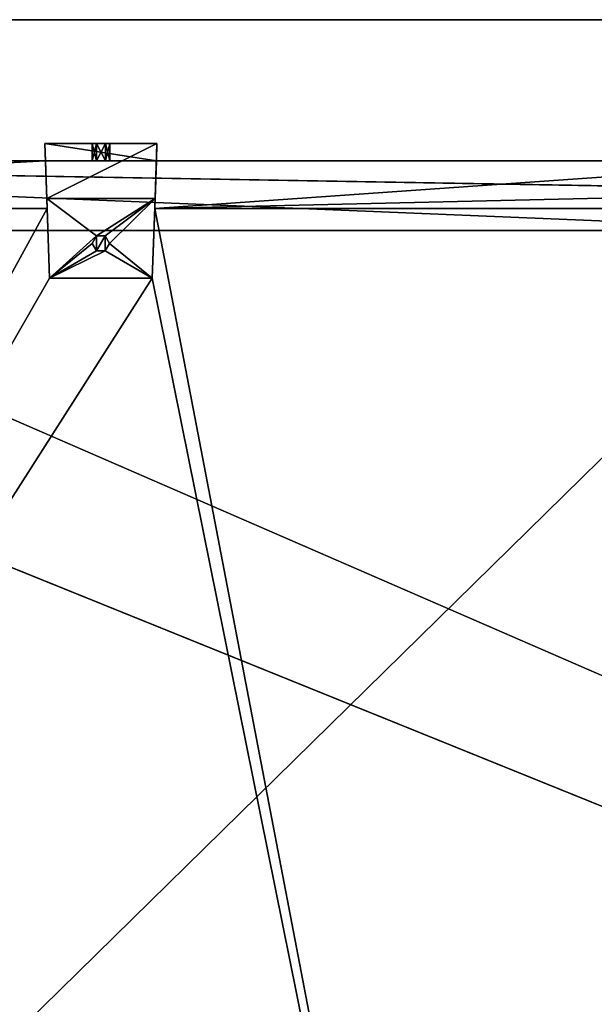
# Model space of a CAD drawing. Units: millimetres. Extents: x -500 to 500, y -505 to 10.
# Drawn here: x -269 to -136, y -287 to -60 of the extents above; entities that cross this region are included whole.
import ezdxf

# ---------------------------------------------------------------- set-up
doc = ezdxf.new("R2010")
doc.units = ezdxf.units.MM
doc.header["$LTSCALE"] = 101.851852
for name, color, linetype in [('132', 7, 'CONTINUOUS'), ('133', 7, 'CONTINUOUS'), ('320', 7, 'CONTINUOUS'), ('321', 7, 'CONTINUOUS'), ('325', 7, 'CONTINUOUS'), ('329', 7, 'CONTINUOUS'), ('330', 7, 'CONTINUOUS'), ('331', 7, 'CONTINUOUS'), ('333', 7, 'CONTINUOUS'), ('340', 7, 'CONTINUOUS'), ('341', 7, 'CONTINUOUS'), ('342', 7, 'CONTINUOUS'), ('343', 7, 'CONTINUOUS'), ('344', 7, 'CONTINUOUS'), ('345', 7, 'CONTINUOUS'), ('346', 7, 'CONTINUOUS'), ('347', 7, 'CONTINUOUS'), ('348', 7, 'CONTINUOUS'), ('349', 7, 'CONTINUOUS'), ('35', 7, 'CONTINUOUS'), ('350', 7, 'CONTINUOUS'), ('667', 7, 'CONTINUOUS'), ('668', 7, 'CONTINUOUS'), ('670', 7, 'CONTINUOUS'), ('673', 7, 'CONTINUOUS'), ('674', 7, 'CONTINUOUS'), ('675', 7, 'CONTINUOUS'), ('676', 7, 'CONTINUOUS'), ('688', 7, 'CONTINUOUS'), ('689', 7, 'CONTINUOUS'), ('690', 7, 'CONTINUOUS'), ('691', 7, 'CONTINUOUS'), ('692', 7, 'CONTINUOUS'), ('693', 7, 'CONTINUOUS'), ('694', 7, 'CONTINUOUS'), ('695', 7, 'CONTINUOUS'), ('696', 7, 'CONTINUOUS'), ('697', 7, 'CONTINUOUS'), ('698', 7, 'CONTINUOUS')]:
    doc.layers.add(name, color=color, linetype=linetype)

msp = doc.modelspace()

# ---------------------------------------------------------------- linework, layer by layer
at = {"layer": '132', "color": 9, "linetype": 'Continuous', "true_color": 0xabd4cd}
for points in [[(482, -60, -532), (482, -60, -550), (-482, -60, -550), (482, -60, -532)], [(482, -60, -532), (-482, -60, -550), (-482, -60, -532), (482, -60, -532)]]:
    msp.add_3dface(points, dxfattribs=at)
at = {"layer": '133', "color": 9, "linetype": 'Continuous', "true_color": 0xabd4cd}
for points in [[(482, -479, -532), (482, -60, -532), (-482, -60, -532), (482, -479, -532)], [(482, -479, -532), (-482, -60, -532), (-482, -479, -532), (482, -479, -532)]]:
    msp.add_3dface(points, dxfattribs=at)
at = {"layer": '320', "linetype": 'Continuous'}
for points in [[(-81.25, -92.5, -131.15), (-262.76, -92.5, -168.21), (-470, -92.5, -185.15), (-81.25, -92.5, -131.15)], [(-470, -92.5, -185.15), (-262.76, -92.5, -168.21), (-262.76, -92.5, -185.15), (-470, -92.5, -185.15)], [(-470, -92.5, -131.15), (-81.25, -92.5, -131.15), (-470, -92.5, -185.15), (-470, -92.5, -131.15)], [(-237.24, -92.5, -168.21), (-262.76, -92.5, -168.21), (-81.25, -92.5, -131.15), (-237.24, -92.5, -168.21)], [(-252.05, -92.5, -175.12), (-251.03, -92.5, -173.34), (-251.03, -92.5, -176.89), (-252.05, -92.5, -175.12)], [(-251.03, -92.5, -173.34), (-248.97, -92.5, -173.34), (-251.03, -92.5, -176.89), (-251.03, -92.5, -173.34)], [(-251.03, -92.5, -176.89), (-248.97, -92.5, -173.34), (-248.97, -92.5, -176.89), (-251.03, -92.5, -176.89)], [(-248.97, -92.5, -173.34), (-247.95, -92.5, -175.12), (-248.97, -92.5, -176.89), (-248.97, -92.5, -173.34)], [(-237.24, -92.5, -185.15), (-237.24, -92.5, -168.21), (-81.25, -92.5, -131.15), (-237.24, -92.5, -185.15)], [(-81.25, -92.5, -185.15), (-237.24, -92.5, -185.15), (-81.25, -92.5, -131.15), (-81.25, -92.5, -185.15)]]:
    msp.add_3dface(points, dxfattribs=at)
at = {"layer": '321', "linetype": 'Continuous'}
for points in [[(-461.86, -108.5, -184.89), (-462.53, -108.5, -185.15), (-81.25, -108.5, -185.15), (-461.86, -108.5, -184.89)], [(-461.6, -108.5, -184.25), (-461.86, -108.5, -184.89), (-81.25, -108.5, -185.15), (-461.6, -108.5, -184.25)], [(-461.6, -108.5, -131.15), (-461.6, -108.5, -184.25), (-81.25, -108.5, -185.15), (-461.6, -108.5, -131.15)], [(-81.25, -108.5, -131.15), (-461.6, -108.5, -131.15), (-81.25, -108.5, -185.15), (-81.25, -108.5, -131.15)]]:
    msp.add_3dface(points, dxfattribs=at)
at = {"layer": '325', "linetype": 'Continuous'}
for points in [[(-470, -92.5, -185.15), (-262.76, -92.5, -185.15), (-470, -103.5, -185.15), (-470, -92.5, -185.15)], [(-470, -103.5, -185.15), (-262.76, -92.5, -185.15), (-262.38, -103.5, -185.15), (-470, -103.5, -185.15)], [(-237.24, -92.5, -185.15), (-81.25, -92.5, -185.15), (-237.62, -103.5, -185.15), (-237.24, -92.5, -185.15)], [(-237.62, -103.5, -185.15), (-81.25, -92.5, -185.15), (-81.25, -103.5, -185.15), (-237.62, -103.5, -185.15)]]:
    msp.add_3dface(points, dxfattribs=at)
at = {"layer": '329', "linetype": 'Continuous'}
for points in [[(-470, -92.5, -131.15), (-461.6, -108.5, -131.15), (-81.25, -108.5, -131.15), (-470, -92.5, -131.15)], [(-81.25, -92.5, -131.15), (-470, -92.5, -131.15), (-81.25, -108.5, -131.15), (-81.25, -92.5, -131.15)]]:
    msp.add_3dface(points, dxfattribs=at)
at = {"layer": '330', "linetype": 'Continuous'}
for points in [[(-470, -482.5, -201.15), (-470, -103.5, -201.15), (-262.38, -103.5, -201.15), (-470, -482.5, -201.15)], [(-261.82, -119.5, -201.15), (-470, -482.5, -201.15), (-262.38, -103.5, -201.15), (-261.82, -119.5, -201.15)], [(-237.62, -103.5, -201.15), (-164.89, -482.5, -201.15), (-238.18, -119.5, -201.15), (-237.62, -103.5, -201.15)], [(-72, -103.5, -201.15), (-164.89, -482.5, -201.15), (-237.62, -103.5, -201.15), (-72, -103.5, -201.15)], [(-155.11, -482.5, -201.15), (-164.89, -482.5, -201.15), (-72, -103.5, -201.15), (-155.11, -482.5, -201.15)], [(-132.89, -482.5, -201.15), (-155.11, -482.5, -201.15), (-72, -103.5, -201.15), (-132.89, -482.5, -201.15)], [(-251, -113.23, -201.15), (-252, -111.5, -201.15), (-251, -109.77, -201.15), (-251, -113.23, -201.15)], [(-249, -113.23, -201.15), (-251, -113.23, -201.15), (-249, -109.77, -201.15), (-249, -113.23, -201.15)], [(-249, -109.77, -201.15), (-251, -113.23, -201.15), (-251, -109.77, -201.15), (-249, -109.77, -201.15)], [(-248, -111.5, -201.15), (-249, -113.23, -201.15), (-249, -109.77, -201.15), (-248, -111.5, -201.15)], [(-164.89, -482.5, -201.15), (-470, -482.5, -201.15), (-238.18, -119.5, -201.15), (-164.89, -482.5, -201.15)], [(-238.18, -119.5, -201.15), (-470, -482.5, -201.15), (-261.82, -119.5, -201.15), (-238.18, -119.5, -201.15)]]:
    msp.add_3dface(points, dxfattribs=at)
at = {"layer": '331', "linetype": 'Continuous'}
for points in [[(-462.53, -108.5, -185.15), (-462.5, -482.5, -185.15), (-81.25, -108.5, -185.15), (-462.53, -108.5, -185.15)], [(-81.25, -108.5, -185.15), (-462.5, -482.5, -185.15), (-80, -269.5, -185.15), (-81.25, -108.5, -185.15)], [(-80, -269.5, -185.15), (-462.5, -482.5, -185.15), (-70, -280.5, -185.15), (-80, -269.5, -185.15)], [(-462.5, -482.5, -185.15), (462.5, -482.5, -185.15), (-70, -280.5, -185.15), (-462.5, -482.5, -185.15)]]:
    msp.add_3dface(points, dxfattribs=at)
at = {"layer": '333', "linetype": 'Continuous'}
for points in [[(-470, -103.5, -201.15), (-470, -103.5, -185.15), (-262.38, -103.5, -185.15), (-470, -103.5, -201.15)], [(-470, -103.5, -201.15), (-262.38, -103.5, -185.15), (-262.38, -103.5, -201.15), (-470, -103.5, -201.15)], [(-237.62, -103.5, -185.15), (-81.25, -103.5, -185.15), (-237.62, -103.5, -201.15), (-237.62, -103.5, -185.15)], [(-237.62, -103.5, -201.15), (-81.25, -103.5, -185.15), (-80, -103.5, -185.15), (-237.62, -103.5, -201.15)], [(-72, -103.5, -201.15), (-237.62, -103.5, -201.15), (-72, -103.5, -185.15), (-72, -103.5, -201.15)], [(-237.62, -103.5, -201.15), (-80, -103.5, -185.15), (-72, -103.5, -185.15), (-237.62, -103.5, -201.15)]]:
    msp.add_3dface(points, dxfattribs=at)
at = {"layer": '340', "color": 253, "linetype": 'Continuous', "true_color": 0xb0b0b0}
for points in [[(-238.18, -119.5, -201.15), (-261.82, -119.5, -201.15), (-238.18, -119.5, -204.95), (-238.18, -119.5, -201.15)], [(-238.18, -119.5, -204.95), (-261.82, -119.5, -201.15), (-261.82, -119.5, -204.95), (-238.18, -119.5, -204.95)]]:
    msp.add_3dface(points, dxfattribs=at)
at = {"layer": '341', "color": 253, "linetype": 'Continuous', "true_color": 0xb0b0b0}
for points in [[(-261.82, -119.5, -204.95), (-262.46, -101.16, -204.95), (-251, -109.77, -204.95), (-261.82, -119.5, -204.95)], [(-262.46, -101.16, -204.95), (-237.54, -101.16, -204.95), (-251, -109.77, -204.95), (-262.46, -101.16, -204.95)], [(-251, -109.77, -204.95), (-237.54, -101.16, -204.95), (-249, -109.77, -204.95), (-251, -109.77, -204.95)], [(-249, -109.77, -204.95), (-237.54, -101.16, -204.95), (-248, -111.5, -204.95), (-249, -109.77, -204.95)], [(-237.54, -101.16, -204.95), (-238.18, -119.5, -204.95), (-248, -111.5, -204.95), (-237.54, -101.16, -204.95)], [(-252, -111.5, -204.95), (-261.82, -119.5, -204.95), (-251, -109.77, -204.95), (-252, -111.5, -204.95)], [(-261.82, -119.5, -204.95), (-252, -111.5, -204.95), (-251, -113.23, -204.95), (-261.82, -119.5, -204.95)], [(-238.18, -119.5, -204.95), (-261.82, -119.5, -204.95), (-249, -113.23, -204.95), (-238.18, -119.5, -204.95)], [(-249, -113.23, -204.95), (-261.82, -119.5, -204.95), (-251, -113.23, -204.95), (-249, -113.23, -204.95)], [(-248, -111.5, -204.95), (-238.18, -119.5, -204.95), (-249, -113.23, -204.95), (-248, -111.5, -204.95)]]:
    msp.add_3dface(points, dxfattribs=at)
at = {"layer": '342', "color": 253, "linetype": 'Continuous', "true_color": 0xb0b0b0}
for points in [[(-237.1, -88.5, -186.18), (-262.46, -101.16, -204.95), (-262.9, -88.5, -186.18), (-237.1, -88.5, -186.18)], [(-237.54, -101.16, -204.95), (-262.46, -101.16, -204.95), (-237.1, -88.5, -186.18), (-237.54, -101.16, -204.95)]]:
    msp.add_3dface(points, dxfattribs=at)
at = {"layer": '343', "color": 253, "linetype": 'Continuous', "true_color": 0xb0b0b0}
for points in [[(-237.1, -88.5, -186.18), (-262.9, -88.5, -186.18), (-248.98, -88.5, -176.89), (-237.1, -88.5, -186.18)], [(-248.98, -88.5, -176.89), (-262.9, -88.5, -186.18), (-251.02, -88.5, -176.89), (-248.98, -88.5, -176.89)], [(-251.02, -88.5, -176.89), (-262.9, -88.5, -186.18), (-252.05, -88.5, -175.12), (-251.02, -88.5, -176.89)], [(-252.05, -88.5, -175.12), (-262.9, -88.5, -186.18), (-251.02, -88.5, -173.34), (-252.05, -88.5, -175.12)], [(-251.02, -88.5, -173.34), (-262.9, -88.5, -186.18), (-262.9, -88.5, -168.21), (-251.02, -88.5, -173.34)], [(-237.1, -88.5, -168.21), (-251.02, -88.5, -173.34), (-262.9, -88.5, -168.21), (-237.1, -88.5, -168.21)], [(-248.98, -88.5, -173.34), (-251.02, -88.5, -173.34), (-237.1, -88.5, -168.21), (-248.98, -88.5, -173.34)], [(-237.1, -88.5, -186.18), (-248.98, -88.5, -176.89), (-237.1, -88.5, -168.21), (-237.1, -88.5, -186.18)], [(-248.98, -88.5, -176.89), (-247.95, -88.5, -175.12), (-237.1, -88.5, -168.21), (-248.98, -88.5, -176.89)], [(-247.95, -88.5, -175.12), (-248.98, -88.5, -173.34), (-237.1, -88.5, -168.21), (-247.95, -88.5, -175.12)]]:
    msp.add_3dface(points, dxfattribs=at)
at = {"layer": '344', "color": 253, "linetype": 'Continuous', "true_color": 0xb0b0b0}
for points in [[(-262.76, -92.5, -168.21), (-237.24, -92.5, -168.21), (-262.9, -88.5, -168.21), (-262.76, -92.5, -168.21)], [(-237.24, -92.5, -168.21), (-237.1, -88.5, -168.21), (-262.9, -88.5, -168.21), (-237.24, -92.5, -168.21)]]:
    msp.add_3dface(points, dxfattribs=at)
at = {"layer": '345', "color": 253, "linetype": 'Continuous', "true_color": 0xb0b0b0}
for points in [[(-252.05, -92.5, -175.12), (-251.03, -92.5, -176.89), (-252.05, -88.5, -175.12), (-252.05, -92.5, -175.12)], [(-251.03, -92.5, -176.89), (-251.02, -88.5, -176.89), (-252.05, -88.5, -175.12), (-251.03, -92.5, -176.89)], [(-251.03, -92.5, -176.89), (-248.97, -92.5, -176.89), (-251.02, -88.5, -176.89), (-251.03, -92.5, -176.89)], [(-248.97, -92.5, -176.89), (-248.98, -88.5, -176.89), (-251.02, -88.5, -176.89), (-248.97, -92.5, -176.89)], [(-248.97, -92.5, -176.89), (-247.95, -92.5, -175.12), (-248.98, -88.5, -176.89), (-248.97, -92.5, -176.89)], [(-247.95, -92.5, -175.12), (-247.95, -88.5, -175.12), (-248.98, -88.5, -176.89), (-247.95, -92.5, -175.12)]]:
    msp.add_3dface(points, dxfattribs=at)
at = {"layer": '346', "color": 253, "linetype": 'Continuous', "true_color": 0xb0b0b0}
for points in [[(-251.03, -92.5, -173.34), (-252.05, -92.5, -175.12), (-251.02, -88.5, -173.34), (-251.03, -92.5, -173.34)], [(-252.05, -92.5, -175.12), (-252.05, -88.5, -175.12), (-251.02, -88.5, -173.34), (-252.05, -92.5, -175.12)], [(-248.97, -92.5, -173.34), (-251.03, -92.5, -173.34), (-248.98, -88.5, -173.34), (-248.97, -92.5, -173.34)], [(-251.03, -92.5, -173.34), (-251.02, -88.5, -173.34), (-248.98, -88.5, -173.34), (-251.03, -92.5, -173.34)], [(-247.95, -88.5, -175.12), (-248.97, -92.5, -173.34), (-248.98, -88.5, -173.34), (-247.95, -88.5, -175.12)], [(-247.95, -92.5, -175.12), (-248.97, -92.5, -173.34), (-247.95, -88.5, -175.12), (-247.95, -92.5, -175.12)]]:
    msp.add_3dface(points, dxfattribs=at)
at = {"layer": '347', "color": 253, "linetype": 'Continuous', "true_color": 0xb0b0b0}
for points in [[(-237.24, -92.5, -185.15), (-237.62, -103.5, -201.15), (-237.1, -88.5, -186.18), (-237.24, -92.5, -185.15)], [(-237.62, -103.5, -201.15), (-237.54, -101.16, -204.95), (-237.1, -88.5, -186.18), (-237.62, -103.5, -201.15)], [(-237.24, -92.5, -168.21), (-237.24, -92.5, -185.15), (-237.1, -88.5, -168.21), (-237.24, -92.5, -168.21)], [(-237.24, -92.5, -185.15), (-237.1, -88.5, -186.18), (-237.1, -88.5, -168.21), (-237.24, -92.5, -185.15)], [(-237.24, -92.5, -185.15), (-237.62, -103.5, -185.15), (-237.62, -103.5, -201.15), (-237.24, -92.5, -185.15)], [(-237.62, -103.5, -201.15), (-238.18, -119.5, -204.95), (-237.54, -101.16, -204.95), (-237.62, -103.5, -201.15)], [(-237.62, -103.5, -201.15), (-238.18, -119.5, -201.15), (-238.18, -119.5, -204.95), (-237.62, -103.5, -201.15)]]:
    msp.add_3dface(points, dxfattribs=at)
at = {"layer": '348', "color": 253, "linetype": 'Continuous', "true_color": 0xb0b0b0}
for points in [[(-262.76, -92.5, -185.15), (-262.76, -92.5, -168.21), (-262.9, -88.5, -186.18), (-262.76, -92.5, -185.15)], [(-262.9, -88.5, -186.18), (-262.76, -92.5, -168.21), (-262.9, -88.5, -168.21), (-262.9, -88.5, -186.18)], [(-262.38, -103.5, -185.15), (-262.76, -92.5, -185.15), (-262.9, -88.5, -186.18), (-262.38, -103.5, -185.15)], [(-262.38, -103.5, -201.15), (-262.38, -103.5, -185.15), (-262.9, -88.5, -186.18), (-262.38, -103.5, -201.15)], [(-262.46, -101.16, -204.95), (-262.38, -103.5, -201.15), (-262.9, -88.5, -186.18), (-262.46, -101.16, -204.95)], [(-261.82, -119.5, -201.15), (-262.38, -103.5, -201.15), (-262.46, -101.16, -204.95), (-261.82, -119.5, -201.15)], [(-261.82, -119.5, -204.95), (-261.82, -119.5, -201.15), (-262.46, -101.16, -204.95), (-261.82, -119.5, -204.95)]]:
    msp.add_3dface(points, dxfattribs=at)
at = {"layer": '349', "color": 253, "linetype": 'Continuous', "true_color": 0xb0b0b0}
for points in [[(-251, -109.77, -201.15), (-252, -111.5, -201.15), (-251, -109.77, -204.95), (-251, -109.77, -201.15)], [(-252, -111.5, -201.15), (-252, -111.5, -204.95), (-251, -109.77, -204.95), (-252, -111.5, -201.15)], [(-249, -109.77, -201.15), (-251, -109.77, -201.15), (-249, -109.77, -204.95), (-249, -109.77, -201.15)], [(-251, -109.77, -201.15), (-251, -109.77, -204.95), (-249, -109.77, -204.95), (-251, -109.77, -201.15)], [(-248, -111.5, -201.15), (-249, -109.77, -201.15), (-248, -111.5, -204.95), (-248, -111.5, -201.15)], [(-249, -109.77, -201.15), (-249, -109.77, -204.95), (-248, -111.5, -204.95), (-249, -109.77, -201.15)]]:
    msp.add_3dface(points, dxfattribs=at)
at = {"layer": '35', "color": 9, "linetype": 'Continuous', "true_color": 0xabd4cd}
for points in [[(482, -60, -550), (482, -479, -550), (-482, -479, -550), (482, -60, -550)], [(482, -60, -550), (-482, -479, -550), (-482, -60, -550), (482, -60, -550)]]:
    msp.add_3dface(points, dxfattribs=at)
at = {"layer": '350', "color": 253, "linetype": 'Continuous', "true_color": 0xb0b0b0}
for points in [[(-252, -111.5, -201.15), (-251, -113.23, -201.15), (-252, -111.5, -204.95), (-252, -111.5, -201.15)], [(-252, -111.5, -204.95), (-251, -113.23, -201.15), (-251, -113.23, -204.95), (-252, -111.5, -204.95)], [(-251, -113.23, -201.15), (-249, -113.23, -201.15), (-251, -113.23, -204.95), (-251, -113.23, -201.15)], [(-249, -113.23, -201.15), (-249, -113.23, -204.95), (-251, -113.23, -204.95), (-249, -113.23, -201.15)], [(-249, -113.23, -201.15), (-248, -111.5, -201.15), (-249, -113.23, -204.95), (-249, -113.23, -201.15)], [(-248, -111.5, -201.15), (-248, -111.5, -204.95), (-249, -113.23, -204.95), (-248, -111.5, -201.15)]]:
    msp.add_3dface(points, dxfattribs=at)
at = {"layer": '667', "linetype": 'Continuous'}
for points in [[(-262.38, -103.5, -505.15), (-261.82, -119.5, -505.15), (-470, -482.5, -505.15), (-262.38, -103.5, -505.15)], [(-470, -103.5, -505.15), (-262.38, -103.5, -505.15), (-470, -482.5, -505.15), (-470, -103.5, -505.15)], [(-238.18, -119.5, -505.15), (-237.62, -103.5, -505.15), (-164.9, -482.5, -505.15), (-238.18, -119.5, -505.15)], [(-237.62, -103.5, -505.15), (237.62, -103.5, -505.15), (-164.9, -482.5, -505.15), (-237.62, -103.5, -505.15)], [(-164.9, -482.5, -505.15), (237.62, -103.5, -505.15), (-155.1, -482.5, -505.15), (-164.9, -482.5, -505.15)], [(-155.1, -482.5, -505.15), (237.62, -103.5, -505.15), (-132.9, -482.5, -505.15), (-155.1, -482.5, -505.15)], [(-251, -113.23, -505.15), (-252, -111.5, -505.15), (-251, -109.77, -505.15), (-251, -113.23, -505.15)], [(-249, -113.23, -505.15), (-251, -113.23, -505.15), (-249, -109.77, -505.15), (-249, -113.23, -505.15)], [(-249, -109.77, -505.15), (-251, -113.23, -505.15), (-251, -109.77, -505.15), (-249, -109.77, -505.15)], [(-248, -111.5, -505.15), (-249, -113.23, -505.15), (-249, -109.77, -505.15), (-248, -111.5, -505.15)], [(-261.82, -119.5, -505.15), (-238.18, -119.5, -505.15), (-470, -482.5, -505.15), (-261.82, -119.5, -505.15)], [(-470, -482.5, -505.15), (-238.18, -119.5, -505.15), (-164.9, -482.5, -505.15), (-470, -482.5, -505.15)]]:
    msp.add_3dface(points, dxfattribs=at)
at = {"layer": '668', "linetype": 'Continuous'}
for points in [[(-462.53, -482.5, -489.15), (462.5, -482.5, -489.15), (-462.53, -108.5, -489.15), (-462.53, -482.5, -489.15)], [(-462.53, -108.5, -489.15), (462.5, -482.5, -489.15), (-462.5, -108.5, -489.15), (-462.53, -108.5, -489.15)], [(462.5, -482.5, -489.15), (462.53, -108.5, -489.15), (-462.5, -108.5, -489.15), (462.5, -482.5, -489.15)]]:
    msp.add_3dface(points, dxfattribs=at)
at = {"layer": '670', "linetype": 'Continuous'}
for points in [[(-262.38, -103.5, -505.15), (-470, -103.5, -505.15), (-262.38, -103.5, -489.15), (-262.38, -103.5, -505.15)], [(-262.38, -103.5, -489.15), (-470, -103.5, -505.15), (-470, -103.5, -489.15), (-262.38, -103.5, -489.15)], [(237.62, -103.5, -505.15), (-237.62, -103.5, -505.15), (237.62, -103.5, -489.15), (237.62, -103.5, -505.15)], [(237.62, -103.5, -489.15), (-237.62, -103.5, -505.15), (-237.62, -103.5, -489.15), (237.62, -103.5, -489.15)]]:
    msp.add_3dface(points, dxfattribs=at)
at = {"layer": '673', "linetype": 'Continuous'}
for points in [[(470, -92.5, -349.15), (-470, -92.5, -489.15), (-470, -92.5, -349.15), (470, -92.5, -349.15)], [(-470, -92.5, -489.15), (470, -92.5, -349.15), (-262.76, -92.5, -472.21), (-470, -92.5, -489.15)], [(-470, -92.5, -489.15), (-262.76, -92.5, -472.21), (-262.76, -92.5, -489.15), (-470, -92.5, -489.15)], [(-262.76, -92.5, -472.21), (470, -92.5, -349.15), (-237.24, -92.5, -472.21), (-262.76, -92.5, -472.21)], [(-252.05, -92.5, -479.12), (-251.03, -92.5, -477.34), (-251.03, -92.5, -480.89), (-252.05, -92.5, -479.12)], [(-251.03, -92.5, -477.34), (-248.97, -92.5, -477.34), (-251.03, -92.5, -480.89), (-251.03, -92.5, -477.34)], [(-251.03, -92.5, -480.89), (-248.97, -92.5, -477.34), (-248.97, -92.5, -480.89), (-251.03, -92.5, -480.89)], [(-248.97, -92.5, -477.34), (-247.95, -92.5, -479.12), (-248.97, -92.5, -480.89), (-248.97, -92.5, -477.34)], [(-237.24, -92.5, -472.21), (470, -92.5, -349.15), (-237.24, -92.5, -489.15), (-237.24, -92.5, -472.21)], [(-237.24, -92.5, -489.15), (470, -92.5, -349.15), (237.24, -92.5, -472.21), (-237.24, -92.5, -489.15)], [(237.24, -92.5, -489.15), (-237.24, -92.5, -489.15), (237.24, -92.5, -472.21), (237.24, -92.5, -489.15)]]:
    msp.add_3dface(points, dxfattribs=at)
at = {"layer": '674', "linetype": 'Continuous'}
for points in [[(-462.5, -108.5, -489.15), (462.53, -108.5, -489.15), (-461.86, -108.5, -488.89), (-462.5, -108.5, -489.15)], [(-461.86, -108.5, -488.89), (462.53, -108.5, -489.15), (-461.6, -108.5, -488.25), (-461.86, -108.5, -488.89)], [(461.6, -108.5, -488.25), (461.6, -108.5, -349.15), (-461.6, -108.5, -349.15), (461.6, -108.5, -488.25)], [(461.86, -108.5, -488.89), (461.6, -108.5, -488.25), (-461.6, -108.5, -349.15), (461.86, -108.5, -488.89)], [(462.53, -108.5, -489.15), (461.86, -108.5, -488.89), (-461.6, -108.5, -349.15), (462.53, -108.5, -489.15)], [(462.53, -108.5, -489.15), (-461.6, -108.5, -349.15), (-461.6, -108.5, -488.25), (462.53, -108.5, -489.15)]]:
    msp.add_3dface(points, dxfattribs=at)
at = {"layer": '675', "linetype": 'Continuous'}
for points in [[(-262.38, -103.5, -489.15), (-470, -103.5, -489.15), (-262.76, -92.5, -489.15), (-262.38, -103.5, -489.15)], [(-470, -103.5, -489.15), (-470, -92.5, -489.15), (-262.76, -92.5, -489.15), (-470, -103.5, -489.15)], [(237.62, -103.5, -489.15), (-237.62, -103.5, -489.15), (237.24, -92.5, -489.15), (237.62, -103.5, -489.15)], [(-237.62, -103.5, -489.15), (-237.24, -92.5, -489.15), (237.24, -92.5, -489.15), (-237.62, -103.5, -489.15)]]:
    msp.add_3dface(points, dxfattribs=at)
at = {"layer": '676', "linetype": 'Continuous'}
for points in [[(461.6, -108.5, -349.15), (462.5, -108.5, -349.15), (-470, -92.5, -349.15), (461.6, -108.5, -349.15)], [(461.6, -108.5, -349.15), (-470, -92.5, -349.15), (-461.6, -108.5, -349.15), (461.6, -108.5, -349.15)], [(462.5, -108.5, -349.15), (470, -108.5, -349.15), (-470, -92.5, -349.15), (462.5, -108.5, -349.15)], [(470, -108.5, -349.15), (470, -92.5, -349.15), (-470, -92.5, -349.15), (470, -108.5, -349.15)]]:
    msp.add_3dface(points, dxfattribs=at)
at = {"layer": '688', "color": 253, "linetype": 'Continuous', "true_color": 0xb0b0b0}
for points in [[(-238.18, -119.5, -505.15), (-261.82, -119.5, -505.15), (-238.18, -119.5, -508.95), (-238.18, -119.5, -505.15)], [(-238.18, -119.5, -508.95), (-261.82, -119.5, -505.15), (-261.82, -119.5, -508.95), (-238.18, -119.5, -508.95)]]:
    msp.add_3dface(points, dxfattribs=at)
at = {"layer": '689', "color": 253, "linetype": 'Continuous', "true_color": 0xb0b0b0}
for points in [[(-261.82, -119.5, -508.95), (-262.46, -101.16, -508.95), (-251, -109.77, -508.95), (-261.82, -119.5, -508.95)], [(-262.46, -101.16, -508.95), (-237.54, -101.16, -508.95), (-251, -109.77, -508.95), (-262.46, -101.16, -508.95)], [(-251, -109.77, -508.95), (-237.54, -101.16, -508.95), (-249, -109.77, -508.95), (-251, -109.77, -508.95)], [(-249, -109.77, -508.95), (-237.54, -101.16, -508.95), (-248, -111.5, -508.95), (-249, -109.77, -508.95)], [(-237.54, -101.16, -508.95), (-238.18, -119.5, -508.95), (-248, -111.5, -508.95), (-237.54, -101.16, -508.95)], [(-252, -111.5, -508.95), (-261.82, -119.5, -508.95), (-251, -109.77, -508.95), (-252, -111.5, -508.95)], [(-261.82, -119.5, -508.95), (-252, -111.5, -508.95), (-251, -113.23, -508.95), (-261.82, -119.5, -508.95)], [(-238.18, -119.5, -508.95), (-261.82, -119.5, -508.95), (-249, -113.23, -508.95), (-238.18, -119.5, -508.95)], [(-249, -113.23, -508.95), (-261.82, -119.5, -508.95), (-251, -113.23, -508.95), (-249, -113.23, -508.95)], [(-248, -111.5, -508.95), (-238.18, -119.5, -508.95), (-249, -113.23, -508.95), (-248, -111.5, -508.95)]]:
    msp.add_3dface(points, dxfattribs=at)
at = {"layer": '690', "color": 253, "linetype": 'Continuous', "true_color": 0xb0b0b0}
for points in [[(-237.1, -88.5, -490.18), (-262.46, -101.16, -508.95), (-262.9, -88.5, -490.18), (-237.1, -88.5, -490.18)], [(-237.54, -101.16, -508.95), (-262.46, -101.16, -508.95), (-237.1, -88.5, -490.18), (-237.54, -101.16, -508.95)]]:
    msp.add_3dface(points, dxfattribs=at)
at = {"layer": '691', "color": 253, "linetype": 'Continuous', "true_color": 0xb0b0b0}
for points in [[(-237.1, -88.5, -490.18), (-262.9, -88.5, -490.18), (-248.98, -88.5, -480.89), (-237.1, -88.5, -490.18)], [(-248.98, -88.5, -480.89), (-262.9, -88.5, -490.18), (-251.02, -88.5, -480.89), (-248.98, -88.5, -480.89)], [(-251.02, -88.5, -480.89), (-262.9, -88.5, -490.18), (-252.05, -88.5, -479.12), (-251.02, -88.5, -480.89)], [(-252.05, -88.5, -479.12), (-262.9, -88.5, -490.18), (-251.02, -88.5, -477.34), (-252.05, -88.5, -479.12)], [(-251.02, -88.5, -477.34), (-262.9, -88.5, -490.18), (-262.9, -88.5, -472.21), (-251.02, -88.5, -477.34)], [(-237.1, -88.5, -472.21), (-251.02, -88.5, -477.34), (-262.9, -88.5, -472.21), (-237.1, -88.5, -472.21)], [(-248.98, -88.5, -477.34), (-251.02, -88.5, -477.34), (-237.1, -88.5, -472.21), (-248.98, -88.5, -477.34)], [(-237.1, -88.5, -490.18), (-248.98, -88.5, -480.89), (-237.1, -88.5, -472.21), (-237.1, -88.5, -490.18)], [(-248.98, -88.5, -480.89), (-247.95, -88.5, -479.12), (-237.1, -88.5, -472.21), (-248.98, -88.5, -480.89)], [(-247.95, -88.5, -479.12), (-248.98, -88.5, -477.34), (-237.1, -88.5, -472.21), (-247.95, -88.5, -479.12)]]:
    msp.add_3dface(points, dxfattribs=at)
at = {"layer": '692', "color": 253, "linetype": 'Continuous', "true_color": 0xb0b0b0}
for points in [[(-262.76, -92.5, -472.21), (-237.24, -92.5, -472.21), (-262.9, -88.5, -472.21), (-262.76, -92.5, -472.21)], [(-237.24, -92.5, -472.21), (-237.1, -88.5, -472.21), (-262.9, -88.5, -472.21), (-237.24, -92.5, -472.21)]]:
    msp.add_3dface(points, dxfattribs=at)
at = {"layer": '693', "color": 253, "linetype": 'Continuous', "true_color": 0xb0b0b0}
for points in [[(-252.05, -92.5, -479.12), (-251.03, -92.5, -480.89), (-252.05, -88.5, -479.12), (-252.05, -92.5, -479.12)], [(-251.03, -92.5, -480.89), (-251.02, -88.5, -480.89), (-252.05, -88.5, -479.12), (-251.03, -92.5, -480.89)], [(-251.03, -92.5, -480.89), (-248.97, -92.5, -480.89), (-251.02, -88.5, -480.89), (-251.03, -92.5, -480.89)], [(-248.97, -92.5, -480.89), (-248.98, -88.5, -480.89), (-251.02, -88.5, -480.89), (-248.97, -92.5, -480.89)], [(-248.97, -92.5, -480.89), (-247.95, -92.5, -479.12), (-248.98, -88.5, -480.89), (-248.97, -92.5, -480.89)], [(-247.95, -92.5, -479.12), (-247.95, -88.5, -479.12), (-248.98, -88.5, -480.89), (-247.95, -92.5, -479.12)]]:
    msp.add_3dface(points, dxfattribs=at)
at = {"layer": '694', "color": 253, "linetype": 'Continuous', "true_color": 0xb0b0b0}
for points in [[(-251.03, -92.5, -477.34), (-252.05, -92.5, -479.12), (-251.02, -88.5, -477.34), (-251.03, -92.5, -477.34)], [(-252.05, -92.5, -479.12), (-252.05, -88.5, -479.12), (-251.02, -88.5, -477.34), (-252.05, -92.5, -479.12)], [(-248.97, -92.5, -477.34), (-251.03, -92.5, -477.34), (-248.98, -88.5, -477.34), (-248.97, -92.5, -477.34)], [(-251.03, -92.5, -477.34), (-251.02, -88.5, -477.34), (-248.98, -88.5, -477.34), (-251.03, -92.5, -477.34)], [(-247.95, -88.5, -479.12), (-248.97, -92.5, -477.34), (-248.98, -88.5, -477.34), (-247.95, -88.5, -479.12)], [(-247.95, -92.5, -479.12), (-248.97, -92.5, -477.34), (-247.95, -88.5, -479.12), (-247.95, -92.5, -479.12)]]:
    msp.add_3dface(points, dxfattribs=at)
at = {"layer": '695', "color": 253, "linetype": 'Continuous', "true_color": 0xb0b0b0}
for points in [[(-237.24, -92.5, -489.15), (-237.62, -103.5, -505.15), (-237.1, -88.5, -490.18), (-237.24, -92.5, -489.15)], [(-237.62, -103.5, -505.15), (-237.54, -101.16, -508.95), (-237.1, -88.5, -490.18), (-237.62, -103.5, -505.15)], [(-237.24, -92.5, -472.21), (-237.24, -92.5, -489.15), (-237.1, -88.5, -472.21), (-237.24, -92.5, -472.21)], [(-237.24, -92.5, -489.15), (-237.1, -88.5, -490.18), (-237.1, -88.5, -472.21), (-237.24, -92.5, -489.15)], [(-237.62, -103.5, -489.15), (-237.62, -103.5, -505.15), (-237.24, -92.5, -489.15), (-237.62, -103.5, -489.15)], [(-237.62, -103.5, -505.15), (-238.18, -119.5, -508.95), (-237.54, -101.16, -508.95), (-237.62, -103.5, -505.15)], [(-237.62, -103.5, -505.15), (-238.18, -119.5, -505.15), (-238.18, -119.5, -508.95), (-237.62, -103.5, -505.15)]]:
    msp.add_3dface(points, dxfattribs=at)
at = {"layer": '696', "color": 253, "linetype": 'Continuous', "true_color": 0xb0b0b0}
for points in [[(-262.38, -103.5, -505.15), (-262.38, -103.5, -489.15), (-262.9, -88.5, -490.18), (-262.38, -103.5, -505.15)], [(-262.46, -101.16, -508.95), (-262.38, -103.5, -505.15), (-262.9, -88.5, -490.18), (-262.46, -101.16, -508.95)], [(-262.38, -103.5, -489.15), (-262.76, -92.5, -489.15), (-262.9, -88.5, -490.18), (-262.38, -103.5, -489.15)], [(-262.76, -92.5, -489.15), (-262.76, -92.5, -472.21), (-262.9, -88.5, -490.18), (-262.76, -92.5, -489.15)], [(-262.9, -88.5, -490.18), (-262.76, -92.5, -472.21), (-262.9, -88.5, -472.21), (-262.9, -88.5, -490.18)], [(-261.82, -119.5, -505.15), (-262.38, -103.5, -505.15), (-262.46, -101.16, -508.95), (-261.82, -119.5, -505.15)], [(-261.82, -119.5, -508.95), (-261.82, -119.5, -505.15), (-262.46, -101.16, -508.95), (-261.82, -119.5, -508.95)]]:
    msp.add_3dface(points, dxfattribs=at)
at = {"layer": '697', "color": 253, "linetype": 'Continuous', "true_color": 0xb0b0b0}
for points in [[(-251, -109.77, -505.15), (-252, -111.5, -505.15), (-251, -109.77, -508.95), (-251, -109.77, -505.15)], [(-252, -111.5, -505.15), (-252, -111.5, -508.95), (-251, -109.77, -508.95), (-252, -111.5, -505.15)], [(-249, -109.77, -505.15), (-251, -109.77, -505.15), (-249, -109.77, -508.95), (-249, -109.77, -505.15)], [(-251, -109.77, -505.15), (-251, -109.77, -508.95), (-249, -109.77, -508.95), (-251, -109.77, -505.15)], [(-248, -111.5, -505.15), (-249, -109.77, -505.15), (-248, -111.5, -508.95), (-248, -111.5, -505.15)], [(-249, -109.77, -505.15), (-249, -109.77, -508.95), (-248, -111.5, -508.95), (-249, -109.77, -505.15)]]:
    msp.add_3dface(points, dxfattribs=at)
at = {"layer": '698', "color": 253, "linetype": 'Continuous', "true_color": 0xb0b0b0}
for points in [[(-252, -111.5, -505.15), (-251, -113.23, -505.15), (-252, -111.5, -508.95), (-252, -111.5, -505.15)], [(-252, -111.5, -508.95), (-251, -113.23, -505.15), (-251, -113.23, -508.95), (-252, -111.5, -508.95)], [(-251, -113.23, -505.15), (-249, -113.23, -505.15), (-251, -113.23, -508.95), (-251, -113.23, -505.15)], [(-249, -113.23, -505.15), (-249, -113.23, -508.95), (-251, -113.23, -508.95), (-249, -113.23, -505.15)], [(-249, -113.23, -505.15), (-248, -111.5, -505.15), (-249, -113.23, -508.95), (-249, -113.23, -505.15)], [(-248, -111.5, -505.15), (-248, -111.5, -508.95), (-249, -113.23, -508.95), (-248, -111.5, -505.15)]]:
    msp.add_3dface(points, dxfattribs=at)

doc.saveas('drawing.dxf')
